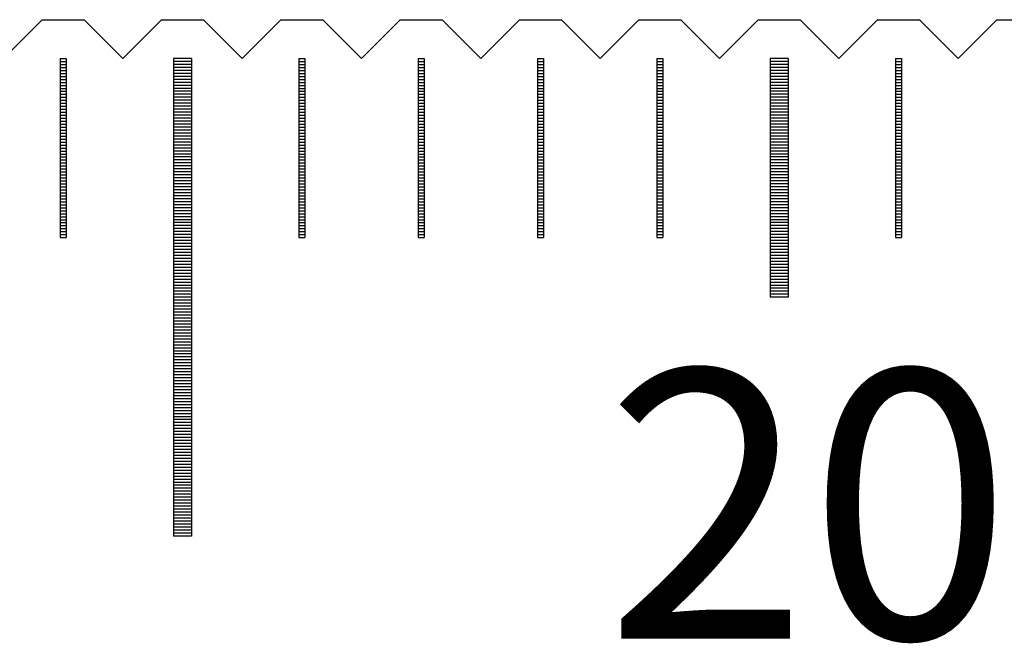
# Model space of a CAD drawing. Units: millimetres. Extents: x 6578 to 7595, y -6827 to -6103.
# Drawn here: x 6875 to 6891, y -6574 to -6564 of the extents above; entities that cross this region are included whole.
import ezdxf

# ---------------------------------------------------------------- set-up
doc = ezdxf.new("R2010")
doc.units = ezdxf.units.MM
for name, color, linetype in [('01', 4, 'Continuous'), ('H', 2, 'Continuous'), ('TXT', 3, 'Continuous'), ('W', 7, 'Continuous')]:
    doc.layers.add(name, color=color, linetype=linetype)
doc.styles.add('TXT-1', font='txt.shx', dxfattribs={"width": 0.9, "bigfont": 'chineset.shx'})

# ---------------------------------------------------------------- blocks, each defined once
blk = doc.blocks.new('A$C613F52DC')
at = {"layer": '01'}
for p, q in [((-210.15, -0.65), (-210.15, -8.65)), ((-209.85, -0.65), (-210.15, -0.65)), ((-209.85, -0.65), (-209.85, -8.65)), ((-200.15, -0.65), (-200.15, -4.65)), ((-199.85, -0.65), (-200.15, -0.65)), ((-199.85, -0.65), (-199.85, -4.65)), ((-199.85, -4.65), (-200.15, -4.65)), ((-209.85, -8.65), (-210.15, -8.65))]:
    blk.add_line(p, q, dxfattribs=at)
at = {"layer": 'H'}
for p, q in [((-212.05, -0.7), (-211.95, -0.7)), ((-212.05, -0.75), (-211.95, -0.75)), ((-212.05, -0.8), (-211.95, -0.8)), ((-209.85, -0.7), (-210.15, -0.7)), ((-209.85, -0.75), (-210.15, -0.75)), ((-209.85, -0.8), (-210.15, -0.8)), ((-208.05, -0.7), (-207.95, -0.7)), ((-208.05, -0.75), (-207.95, -0.75)), ((-208.05, -0.8), (-207.95, -0.8)), ((-206.05, -0.7), (-205.95, -0.7)), ((-206.05, -0.75), (-205.95, -0.75)), ((-206.05, -0.8), (-205.95, -0.8)), ((-204.05, -0.7), (-203.95, -0.7)), ((-204.05, -0.75), (-203.95, -0.75)), ((-204.05, -0.8), (-203.95, -0.8)), ((-202.05, -0.7), (-201.95, -0.7)), ((-202.05, -0.75), (-201.95, -0.75)), ((-202.05, -0.8), (-201.95, -0.8)), ((-199.85, -0.7), (-200.15, -0.7)), ((-199.85, -0.75), (-200.15, -0.75)), ((-199.85, -0.8), (-200.15, -0.8)), ((-198.05, -0.7), (-197.95, -0.7)), ((-198.05, -0.75), (-197.95, -0.75)), ((-198.05, -0.8), (-197.95, -0.8)), ((-212.05, -0.85), (-211.95, -0.85)), ((-212.05, -0.9), (-211.95, -0.9)), ((-212.05, -0.95), (-211.95, -0.95)), ((-209.85, -0.85), (-210.15, -0.85)), ((-209.85, -0.9), (-210.15, -0.9)), ((-209.85, -0.95), (-210.15, -0.95)), ((-208.05, -0.85), (-207.95, -0.85)), ((-208.05, -0.9), (-207.95, -0.9)), ((-208.05, -0.95), (-207.95, -0.95)), ((-206.05, -0.85), (-205.95, -0.85)), ((-206.05, -0.9), (-205.95, -0.9)), ((-206.05, -0.95), (-205.95, -0.95)), ((-204.05, -0.85), (-203.95, -0.85)), ((-204.05, -0.9), (-203.95, -0.9)), ((-204.05, -0.95), (-203.95, -0.95)), ((-202.05, -0.85), (-201.95, -0.85)), ((-202.05, -0.9), (-201.95, -0.9)), ((-202.05, -0.95), (-201.95, -0.95)), ((-199.85, -0.85), (-200.15, -0.85)), ((-199.85, -0.9), (-200.15, -0.9)), ((-199.85, -0.95), (-200.15, -0.95)), ((-198.05, -0.85), (-197.95, -0.85)), ((-198.05, -0.9), (-197.95, -0.9)), ((-198.05, -0.95), (-197.95, -0.95)), ((-212.05, -1), (-211.95, -1)), ((-212.05, -1.05), (-211.95, -1.05)), ((-212.05, -1.1), (-211.95, -1.1)), ((-212.05, -1.15), (-211.95, -1.15)), ((-209.85, -1), (-210.15, -1)), ((-209.85, -1.05), (-210.15, -1.05)), ((-209.85, -1.1), (-210.15, -1.1)), ((-209.85, -1.15), (-210.15, -1.15)), ((-208.05, -1), (-207.95, -1)), ((-208.05, -1.05), (-207.95, -1.05)), ((-208.05, -1.1), (-207.95, -1.1)), ((-208.05, -1.15), (-207.95, -1.15)), ((-206.05, -1), (-205.95, -1)), ((-206.05, -1.05), (-205.95, -1.05)), ((-206.05, -1.1), (-205.95, -1.1)), ((-206.05, -1.15), (-205.95, -1.15)), ((-204.05, -1), (-203.95, -1)), ((-204.05, -1.05), (-203.95, -1.05)), ((-204.05, -1.1), (-203.95, -1.1)), ((-204.05, -1.15), (-203.95, -1.15)), ((-202.05, -1), (-201.95, -1)), ((-202.05, -1.05), (-201.95, -1.05)), ((-202.05, -1.1), (-201.95, -1.1)), ((-202.05, -1.15), (-201.95, -1.15)), ((-199.85, -1), (-200.15, -1)), ((-199.85, -1.05), (-200.15, -1.05)), ((-199.85, -1.1), (-200.15, -1.1)), ((-199.85, -1.15), (-200.15, -1.15)), ((-198.05, -1), (-197.95, -1)), ((-198.05, -1.05), (-197.95, -1.05)), ((-198.05, -1.1), (-197.95, -1.1)), ((-198.05, -1.15), (-197.95, -1.15)), ((-212.05, -1.2), (-211.95, -1.2)), ((-212.05, -1.25), (-211.95, -1.25)), ((-212.05, -1.3), (-211.95, -1.3)), ((-209.85, -1.2), (-210.15, -1.2)), ((-209.85, -1.25), (-210.15, -1.25)), ((-209.85, -1.3), (-210.15, -1.3)), ((-208.05, -1.2), (-207.95, -1.2)), ((-208.05, -1.25), (-207.95, -1.25)), ((-208.05, -1.3), (-207.95, -1.3)), ((-206.05, -1.2), (-205.95, -1.2)), ((-206.05, -1.25), (-205.95, -1.25)), ((-206.05, -1.3), (-205.95, -1.3)), ((-204.05, -1.2), (-203.95, -1.2)), ((-204.05, -1.25), (-203.95, -1.25)), ((-204.05, -1.3), (-203.95, -1.3)), ((-202.05, -1.2), (-201.95, -1.2)), ((-202.05, -1.25), (-201.95, -1.25)), ((-202.05, -1.3), (-201.95, -1.3)), ((-199.85, -1.2), (-200.15, -1.2)), ((-199.85, -1.25), (-200.15, -1.25)), ((-199.85, -1.3), (-200.15, -1.3)), ((-198.05, -1.2), (-197.95, -1.2)), ((-198.05, -1.25), (-197.95, -1.25)), ((-198.05, -1.3), (-197.95, -1.3)), ((-212.05, -1.35), (-211.95, -1.35)), ((-212.05, -1.4), (-211.95, -1.4)), ((-212.05, -1.45), (-211.95, -1.45)), ((-209.85, -1.35), (-210.15, -1.35)), ((-209.85, -1.4), (-210.15, -1.4)), ((-209.85, -1.45), (-210.15, -1.45)), ((-208.05, -1.35), (-207.95, -1.35)), ((-208.05, -1.4), (-207.95, -1.4)), ((-208.05, -1.45), (-207.95, -1.45)), ((-206.05, -1.35), (-205.95, -1.35)), ((-206.05, -1.4), (-205.95, -1.4)), ((-206.05, -1.45), (-205.95, -1.45)), ((-204.05, -1.35), (-203.95, -1.35)), ((-204.05, -1.4), (-203.95, -1.4)), ((-204.05, -1.45), (-203.95, -1.45)), ((-202.05, -1.35), (-201.95, -1.35)), ((-202.05, -1.4), (-201.95, -1.4)), ((-202.05, -1.45), (-201.95, -1.45)), ((-199.85, -1.35), (-200.15, -1.35)), ((-199.85, -1.4), (-200.15, -1.4)), ((-199.85, -1.45), (-200.15, -1.45)), ((-198.05, -1.35), (-197.95, -1.35)), ((-198.05, -1.4), (-197.95, -1.4)), ((-198.05, -1.45), (-197.95, -1.45)), ((-212.05, -1.5), (-211.95, -1.5)), ((-212.05, -1.55), (-211.95, -1.55)), ((-212.05, -1.6), (-211.95, -1.6)), ((-212.05, -1.65), (-211.95, -1.65)), ((-209.85, -1.5), (-210.15, -1.5)), ((-209.85, -1.55), (-210.15, -1.55)), ((-209.85, -1.6), (-210.15, -1.6)), ((-209.85, -1.65), (-210.15, -1.65)), ((-208.05, -1.5), (-207.95, -1.5)), ((-208.05, -1.55), (-207.95, -1.55)), ((-208.05, -1.6), (-207.95, -1.6)), ((-208.05, -1.65), (-207.95, -1.65)), ((-206.05, -1.5), (-205.95, -1.5)), ((-206.05, -1.55), (-205.95, -1.55)), ((-206.05, -1.6), (-205.95, -1.6)), ((-206.05, -1.65), (-205.95, -1.65)), ((-204.05, -1.5), (-203.95, -1.5)), ((-204.05, -1.55), (-203.95, -1.55)), ((-204.05, -1.6), (-203.95, -1.6)), ((-204.05, -1.65), (-203.95, -1.65)), ((-202.05, -1.5), (-201.95, -1.5)), ((-202.05, -1.55), (-201.95, -1.55)), ((-202.05, -1.6), (-201.95, -1.6)), ((-202.05, -1.65), (-201.95, -1.65)), ((-199.85, -1.5), (-200.15, -1.5)), ((-199.85, -1.55), (-200.15, -1.55)), ((-199.85, -1.6), (-200.15, -1.6)), ((-199.85, -1.65), (-200.15, -1.65)), ((-198.05, -1.5), (-197.95, -1.5)), ((-198.05, -1.55), (-197.95, -1.55)), ((-198.05, -1.6), (-197.95, -1.6)), ((-198.05, -1.65), (-197.95, -1.65)), ((-212.05, -1.7), (-211.95, -1.7)), ((-212.05, -1.75), (-211.95, -1.75)), ((-212.05, -1.8), (-211.95, -1.8)), ((-209.85, -1.7), (-210.15, -1.7)), ((-209.85, -1.75), (-210.15, -1.75)), ((-209.85, -1.8), (-210.15, -1.8)), ((-208.05, -1.7), (-207.95, -1.7)), ((-208.05, -1.75), (-207.95, -1.75)), ((-208.05, -1.8), (-207.95, -1.8)), ((-206.05, -1.7), (-205.95, -1.7)), ((-206.05, -1.75), (-205.95, -1.75)), ((-206.05, -1.8), (-205.95, -1.8)), ((-204.05, -1.7), (-203.95, -1.7)), ((-204.05, -1.75), (-203.95, -1.75)), ((-204.05, -1.8), (-203.95, -1.8)), ((-202.05, -1.7), (-201.95, -1.7)), ((-202.05, -1.75), (-201.95, -1.75)), ((-202.05, -1.8), (-201.95, -1.8)), ((-199.85, -1.7), (-200.15, -1.7)), ((-199.85, -1.75), (-200.15, -1.75)), ((-199.85, -1.8), (-200.15, -1.8)), ((-198.05, -1.7), (-197.95, -1.7)), ((-198.05, -1.75), (-197.95, -1.75)), ((-198.05, -1.8), (-197.95, -1.8)), ((-212.05, -1.85), (-211.95, -1.85)), ((-212.05, -1.9), (-211.95, -1.9)), ((-212.05, -1.95), (-211.95, -1.95)), ((-209.85, -1.85), (-210.15, -1.85)), ((-209.85, -1.9), (-210.15, -1.9)), ((-209.85, -1.95), (-210.15, -1.95)), ((-208.05, -1.85), (-207.95, -1.85)), ((-208.05, -1.9), (-207.95, -1.9)), ((-208.05, -1.95), (-207.95, -1.95)), ((-206.05, -1.85), (-205.95, -1.85)), ((-206.05, -1.9), (-205.95, -1.9)), ((-206.05, -1.95), (-205.95, -1.95)), ((-204.05, -1.85), (-203.95, -1.85)), ((-204.05, -1.9), (-203.95, -1.9)), ((-204.05, -1.95), (-203.95, -1.95)), ((-202.05, -1.85), (-201.95, -1.85)), ((-202.05, -1.9), (-201.95, -1.9)), ((-202.05, -1.95), (-201.95, -1.95)), ((-199.85, -1.85), (-200.15, -1.85)), ((-199.85, -1.9), (-200.15, -1.9)), ((-199.85, -1.95), (-200.15, -1.95)), ((-198.05, -1.85), (-197.95, -1.85)), ((-198.05, -1.9), (-197.95, -1.9)), ((-198.05, -1.95), (-197.95, -1.95)), ((-212.05, -2), (-211.95, -2)), ((-212.05, -2.05), (-211.95, -2.05)), ((-212.05, -2.1), (-211.95, -2.1)), ((-209.85, -2), (-210.15, -2)), ((-209.85, -2.05), (-210.15, -2.05)), ((-209.85, -2.1), (-210.15, -2.1)), ((-208.05, -2), (-207.95, -2)), ((-208.05, -2.05), (-207.95, -2.05)), ((-208.05, -2.1), (-207.95, -2.1)), ((-206.05, -2), (-205.95, -2)), ((-206.05, -2.05), (-205.95, -2.05)), ((-206.05, -2.1), (-205.95, -2.1)), ((-204.05, -2), (-203.95, -2)), ((-204.05, -2.05), (-203.95, -2.05)), ((-204.05, -2.1), (-203.95, -2.1)), ((-202.05, -2), (-201.95, -2)), ((-202.05, -2.05), (-201.95, -2.05)), ((-202.05, -2.1), (-201.95, -2.1)), ((-199.85, -2), (-200.15, -2)), ((-199.85, -2.05), (-200.15, -2.05)), ((-199.85, -2.1), (-200.15, -2.1)), ((-198.05, -2), (-197.95, -2)), ((-198.05, -2.05), (-197.95, -2.05)), ((-198.05, -2.1), (-197.95, -2.1)), ((-212.05, -2.15), (-211.95, -2.15)), ((-212.05, -2.2), (-211.95, -2.2)), ((-212.05, -2.25), (-211.95, -2.25)), ((-212.05, -2.3), (-211.95, -2.3)), ((-209.85, -2.15), (-210.15, -2.15)), ((-209.85, -2.2), (-210.15, -2.2)), ((-209.85, -2.25), (-210.15, -2.25)), ((-209.85, -2.3), (-210.15, -2.3)), ((-208.05, -2.15), (-207.95, -2.15)), ((-208.05, -2.2), (-207.95, -2.2)), ((-208.05, -2.25), (-207.95, -2.25)), ((-208.05, -2.3), (-207.95, -2.3)), ((-206.05, -2.15), (-205.95, -2.15)), ((-206.05, -2.2), (-205.95, -2.2)), ((-206.05, -2.25), (-205.95, -2.25)), ((-206.05, -2.3), (-205.95, -2.3)), ((-204.05, -2.15), (-203.95, -2.15)), ((-204.05, -2.2), (-203.95, -2.2)), ((-204.05, -2.25), (-203.95, -2.25)), ((-204.05, -2.3), (-203.95, -2.3)), ((-202.05, -2.15), (-201.95, -2.15)), ((-202.05, -2.2), (-201.95, -2.2)), ((-202.05, -2.25), (-201.95, -2.25)), ((-202.05, -2.3), (-201.95, -2.3)), ((-199.85, -2.15), (-200.15, -2.15)), ((-199.85, -2.2), (-200.15, -2.2)), ((-199.85, -2.25), (-200.15, -2.25)), ((-199.85, -2.3), (-200.15, -2.3)), ((-198.05, -2.15), (-197.95, -2.15)), ((-198.05, -2.2), (-197.95, -2.2)), ((-198.05, -2.25), (-197.95, -2.25)), ((-198.05, -2.3), (-197.95, -2.3)), ((-212.05, -2.35), (-211.95, -2.35)), ((-212.05, -2.4), (-211.95, -2.4)), ((-212.05, -2.45), (-211.95, -2.45)), ((-209.85, -2.35), (-210.15, -2.35)), ((-209.85, -2.4), (-210.15, -2.4)), ((-209.85, -2.45), (-210.15, -2.45)), ((-208.05, -2.35), (-207.95, -2.35)), ((-208.05, -2.4), (-207.95, -2.4)), ((-208.05, -2.45), (-207.95, -2.45)), ((-206.05, -2.35), (-205.95, -2.35)), ((-206.05, -2.4), (-205.95, -2.4)), ((-206.05, -2.45), (-205.95, -2.45)), ((-204.05, -2.35), (-203.95, -2.35)), ((-204.05, -2.4), (-203.95, -2.4)), ((-204.05, -2.45), (-203.95, -2.45)), ((-202.05, -2.35), (-201.95, -2.35)), ((-202.05, -2.4), (-201.95, -2.4)), ((-202.05, -2.45), (-201.95, -2.45)), ((-199.85, -2.35), (-200.15, -2.35)), ((-199.85, -2.4), (-200.15, -2.4)), ((-199.85, -2.45), (-200.15, -2.45)), ((-198.05, -2.35), (-197.95, -2.35)), ((-198.05, -2.4), (-197.95, -2.4)), ((-198.05, -2.45), (-197.95, -2.45)), ((-212.05, -2.5), (-211.95, -2.5)), ((-212.05, -2.55), (-211.95, -2.55)), ((-212.05, -2.6), (-211.95, -2.6)), ((-209.85, -2.5), (-210.15, -2.5)), ((-209.85, -2.55), (-210.15, -2.55)), ((-209.85, -2.6), (-210.15, -2.6)), ((-208.05, -2.5), (-207.95, -2.5)), ((-208.05, -2.55), (-207.95, -2.55)), ((-208.05, -2.6), (-207.95, -2.6)), ((-206.05, -2.5), (-205.95, -2.5)), ((-206.05, -2.55), (-205.95, -2.55)), ((-206.05, -2.6), (-205.95, -2.6)), ((-204.05, -2.5), (-203.95, -2.5)), ((-204.05, -2.55), (-203.95, -2.55)), ((-204.05, -2.6), (-203.95, -2.6)), ((-202.05, -2.5), (-201.95, -2.5)), ((-202.05, -2.55), (-201.95, -2.55)), ((-202.05, -2.6), (-201.95, -2.6)), ((-199.85, -2.5), (-200.15, -2.5)), ((-199.85, -2.55), (-200.15, -2.55)), ((-199.85, -2.6), (-200.15, -2.6)), ((-198.05, -2.5), (-197.95, -2.5)), ((-198.05, -2.55), (-197.95, -2.55)), ((-198.05, -2.6), (-197.95, -2.6)), ((-212.05, -2.65), (-211.95, -2.65)), ((-212.05, -2.7), (-211.95, -2.7)), ((-212.05, -2.75), (-211.95, -2.75)), ((-212.05, -2.8), (-211.95, -2.8)), ((-209.85, -2.65), (-210.15, -2.65)), ((-209.85, -2.7), (-210.15, -2.7)), ((-209.85, -2.75), (-210.15, -2.75)), ((-209.85, -2.8), (-210.15, -2.8)), ((-208.05, -2.65), (-207.95, -2.65)), ((-208.05, -2.7), (-207.95, -2.7)), ((-208.05, -2.75), (-207.95, -2.75)), ((-208.05, -2.8), (-207.95, -2.8)), ((-206.05, -2.65), (-205.95, -2.65)), ((-206.05, -2.7), (-205.95, -2.7)), ((-206.05, -2.75), (-205.95, -2.75)), ((-206.05, -2.8), (-205.95, -2.8)), ((-204.05, -2.65), (-203.95, -2.65)), ((-204.05, -2.7), (-203.95, -2.7)), ((-204.05, -2.75), (-203.95, -2.75)), ((-204.05, -2.8), (-203.95, -2.8)), ((-202.05, -2.65), (-201.95, -2.65)), ((-202.05, -2.7), (-201.95, -2.7)), ((-202.05, -2.75), (-201.95, -2.75)), ((-202.05, -2.8), (-201.95, -2.8)), ((-199.85, -2.65), (-200.15, -2.65)), ((-199.85, -2.7), (-200.15, -2.7)), ((-199.85, -2.75), (-200.15, -2.75)), ((-199.85, -2.8), (-200.15, -2.8)), ((-198.05, -2.65), (-197.95, -2.65)), ((-198.05, -2.7), (-197.95, -2.7)), ((-198.05, -2.75), (-197.95, -2.75)), ((-198.05, -2.8), (-197.95, -2.8)), ((-212.05, -2.85), (-211.95, -2.85)), ((-212.05, -2.9), (-211.95, -2.9)), ((-212.05, -2.95), (-211.95, -2.95)), ((-209.85, -2.85), (-210.15, -2.85)), ((-209.85, -2.9), (-210.15, -2.9)), ((-209.85, -2.95), (-210.15, -2.95)), ((-208.05, -2.85), (-207.95, -2.85)), ((-208.05, -2.9), (-207.95, -2.9)), ((-208.05, -2.95), (-207.95, -2.95)), ((-206.05, -2.85), (-205.95, -2.85)), ((-206.05, -2.9), (-205.95, -2.9)), ((-206.05, -2.95), (-205.95, -2.95)), ((-204.05, -2.85), (-203.95, -2.85)), ((-204.05, -2.9), (-203.95, -2.9)), ((-204.05, -2.95), (-203.95, -2.95)), ((-202.05, -2.85), (-201.95, -2.85)), ((-202.05, -2.9), (-201.95, -2.9)), ((-202.05, -2.95), (-201.95, -2.95)), ((-199.85, -2.85), (-200.15, -2.85)), ((-199.85, -2.9), (-200.15, -2.9)), ((-199.85, -2.95), (-200.15, -2.95)), ((-198.05, -2.85), (-197.95, -2.85)), ((-198.05, -2.9), (-197.95, -2.9)), ((-198.05, -2.95), (-197.95, -2.95)), ((-212.05, -3), (-211.95, -3)), ((-212.05, -3.05), (-211.95, -3.05)), ((-212.05, -3.1), (-211.95, -3.1)), ((-209.85, -3), (-210.15, -3)), ((-209.85, -3.05), (-210.15, -3.05)), ((-209.85, -3.1), (-210.15, -3.1)), ((-208.05, -3), (-207.95, -3)), ((-208.05, -3.05), (-207.95, -3.05)), ((-208.05, -3.1), (-207.95, -3.1)), ((-206.05, -3), (-205.95, -3)), ((-206.05, -3.05), (-205.95, -3.05)), ((-206.05, -3.1), (-205.95, -3.1)), ((-204.05, -3), (-203.95, -3)), ((-204.05, -3.05), (-203.95, -3.05)), ((-204.05, -3.1), (-203.95, -3.1)), ((-202.05, -3), (-201.95, -3)), ((-202.05, -3.05), (-201.95, -3.05)), ((-202.05, -3.1), (-201.95, -3.1)), ((-199.85, -3), (-200.15, -3)), ((-199.85, -3.05), (-200.15, -3.05)), ((-199.85, -3.1), (-200.15, -3.1)), ((-198.05, -3), (-197.95, -3)), ((-198.05, -3.05), (-197.95, -3.05)), ((-198.05, -3.1), (-197.95, -3.1)), ((-212.05, -3.15), (-211.95, -3.15)), ((-212.05, -3.2), (-211.95, -3.2)), ((-212.05, -3.25), (-211.95, -3.25)), ((-212.05, -3.3), (-211.95, -3.3)), ((-209.85, -3.15), (-210.15, -3.15)), ((-209.85, -3.2), (-210.15, -3.2)), ((-209.85, -3.25), (-210.15, -3.25)), ((-209.85, -3.3), (-210.15, -3.3)), ((-208.05, -3.15), (-207.95, -3.15)), ((-208.05, -3.2), (-207.95, -3.2)), ((-208.05, -3.25), (-207.95, -3.25)), ((-208.05, -3.3), (-207.95, -3.3)), ((-206.05, -3.15), (-205.95, -3.15)), ((-206.05, -3.2), (-205.95, -3.2)), ((-206.05, -3.25), (-205.95, -3.25)), ((-206.05, -3.3), (-205.95, -3.3)), ((-204.05, -3.15), (-203.95, -3.15)), ((-204.05, -3.2), (-203.95, -3.2)), ((-204.05, -3.25), (-203.95, -3.25)), ((-204.05, -3.3), (-203.95, -3.3)), ((-202.05, -3.15), (-201.95, -3.15)), ((-202.05, -3.2), (-201.95, -3.2)), ((-202.05, -3.25), (-201.95, -3.25)), ((-202.05, -3.3), (-201.95, -3.3)), ((-199.85, -3.15), (-200.15, -3.15)), ((-199.85, -3.2), (-200.15, -3.2)), ((-199.85, -3.25), (-200.15, -3.25)), ((-199.85, -3.3), (-200.15, -3.3)), ((-198.05, -3.15), (-197.95, -3.15)), ((-198.05, -3.2), (-197.95, -3.2)), ((-198.05, -3.25), (-197.95, -3.25)), ((-198.05, -3.3), (-197.95, -3.3)), ((-212.05, -3.35), (-211.95, -3.35)), ((-212.05, -3.4), (-211.95, -3.4)), ((-212.05, -3.45), (-211.95, -3.45)), ((-209.85, -3.35), (-210.15, -3.35)), ((-209.85, -3.4), (-210.15, -3.4)), ((-209.85, -3.45), (-210.15, -3.45)), ((-208.05, -3.35), (-207.95, -3.35)), ((-208.05, -3.4), (-207.95, -3.4)), ((-208.05, -3.45), (-207.95, -3.45)), ((-206.05, -3.35), (-205.95, -3.35)), ((-206.05, -3.4), (-205.95, -3.4)), ((-206.05, -3.45), (-205.95, -3.45)), ((-204.05, -3.35), (-203.95, -3.35)), ((-204.05, -3.4), (-203.95, -3.4)), ((-204.05, -3.45), (-203.95, -3.45)), ((-202.05, -3.35), (-201.95, -3.35)), ((-202.05, -3.4), (-201.95, -3.4)), ((-202.05, -3.45), (-201.95, -3.45)), ((-199.85, -3.35), (-200.15, -3.35)), ((-199.85, -3.4), (-200.15, -3.4)), ((-199.85, -3.45), (-200.15, -3.45)), ((-198.05, -3.35), (-197.95, -3.35)), ((-198.05, -3.4), (-197.95, -3.4)), ((-198.05, -3.45), (-197.95, -3.45)), ((-212.05, -3.5), (-211.95, -3.5)), ((-212.05, -3.55), (-211.95, -3.55)), ((-212.05, -3.6), (-211.95, -3.6)), ((-209.85, -3.5), (-210.15, -3.5)), ((-209.85, -3.55), (-210.15, -3.55)), ((-209.85, -3.6), (-210.15, -3.6)), ((-208.05, -3.5), (-207.95, -3.5)), ((-208.05, -3.55), (-207.95, -3.55)), ((-208.05, -3.6), (-207.95, -3.6)), ((-206.05, -3.5), (-205.95, -3.5)), ((-206.05, -3.55), (-205.95, -3.55)), ((-206.05, -3.6), (-205.95, -3.6)), ((-204.05, -3.5), (-203.95, -3.5)), ((-204.05, -3.55), (-203.95, -3.55)), ((-204.05, -3.6), (-203.95, -3.6)), ((-202.05, -3.5), (-201.95, -3.5)), ((-202.05, -3.55), (-201.95, -3.55)), ((-202.05, -3.6), (-201.95, -3.6)), ((-199.85, -3.5), (-200.15, -3.5)), ((-199.85, -3.55), (-200.15, -3.55)), ((-199.85, -3.6), (-200.15, -3.6)), ((-198.05, -3.5), (-197.95, -3.5)), ((-198.05, -3.55), (-197.95, -3.55)), ((-198.05, -3.6), (-197.95, -3.6)), ((-209.85, -3.65), (-210.15, -3.65)), ((-209.85, -3.7), (-210.15, -3.7)), ((-209.85, -3.75), (-210.15, -3.75)), ((-199.85, -3.65), (-200.15, -3.65)), ((-199.85, -3.7), (-200.15, -3.7)), ((-199.85, -3.75), (-200.15, -3.75)), ((-209.85, -3.8), (-210.15, -3.8)), ((-209.85, -3.85), (-210.15, -3.85)), ((-209.85, -3.9), (-210.15, -3.9)), ((-209.85, -3.95), (-210.15, -3.95)), ((-199.85, -3.8), (-200.15, -3.8)), ((-199.85, -3.85), (-200.15, -3.85)), ((-199.85, -3.9), (-200.15, -3.9)), ((-199.85, -3.95), (-200.15, -3.95)), ((-209.85, -4), (-210.15, -4)), ((-209.85, -4.05), (-210.15, -4.05)), ((-209.85, -4.1), (-210.15, -4.1)), ((-199.85, -4), (-200.15, -4)), ((-199.85, -4.05), (-200.15, -4.05)), ((-199.85, -4.1), (-200.15, -4.1)), ((-209.85, -4.15), (-210.15, -4.15)), ((-209.85, -4.2), (-210.15, -4.2)), ((-209.85, -4.25), (-210.15, -4.25)), ((-199.85, -4.15), (-200.15, -4.15)), ((-199.85, -4.2), (-200.15, -4.2)), ((-199.85, -4.25), (-200.15, -4.25)), ((-209.85, -4.3), (-210.15, -4.3)), ((-209.85, -4.35), (-210.15, -4.35)), ((-209.85, -4.4), (-210.15, -4.4)), ((-209.85, -4.45), (-210.15, -4.45)), ((-199.85, -4.3), (-200.15, -4.3)), ((-199.85, -4.35), (-200.15, -4.35)), ((-199.85, -4.4), (-200.15, -4.4)), ((-199.85, -4.45), (-200.15, -4.45)), ((-209.85, -4.5), (-210.15, -4.5)), ((-209.85, -4.55), (-210.15, -4.55)), ((-209.85, -4.6), (-210.15, -4.6)), ((-199.85, -4.5), (-200.15, -4.5)), ((-199.85, -4.55), (-200.15, -4.55)), ((-199.85, -4.6), (-200.15, -4.6)), ((-209.85, -4.65), (-210.15, -4.65)), ((-209.85, -4.7), (-210.15, -4.7)), ((-209.85, -4.75), (-210.15, -4.75)), ((-209.85, -4.8), (-210.15, -4.8)), ((-209.85, -4.85), (-210.15, -4.85)), ((-209.85, -4.9), (-210.15, -4.9)), ((-209.85, -4.95), (-210.15, -4.95)), ((-209.85, -5), (-210.15, -5)), ((-209.85, -5.05), (-210.15, -5.05)), ((-209.85, -5.1), (-210.15, -5.1)), ((-209.85, -5.15), (-210.15, -5.15)), ((-209.85, -5.2), (-210.15, -5.2)), ((-209.85, -5.25), (-210.15, -5.25)), ((-209.85, -5.3), (-210.15, -5.3)), ((-209.85, -5.35), (-210.15, -5.35)), ((-209.85, -5.4), (-210.15, -5.4)), ((-209.85, -5.45), (-210.15, -5.45)), ((-209.85, -5.5), (-210.15, -5.5)), ((-209.85, -5.55), (-210.15, -5.55)), ((-209.85, -5.6), (-210.15, -5.6)), ((-209.85, -5.65), (-210.15, -5.65)), ((-209.85, -5.7), (-210.15, -5.7)), ((-209.85, -5.75), (-210.15, -5.75)), ((-209.85, -5.8), (-210.15, -5.8)), ((-209.85, -5.85), (-210.15, -5.85)), ((-209.85, -5.9), (-210.15, -5.9)), ((-209.85, -5.95), (-210.15, -5.95)), ((-209.85, -6), (-210.15, -6)), ((-209.85, -6.05), (-210.15, -6.05)), ((-209.85, -6.1), (-210.15, -6.1)), ((-209.85, -6.15), (-210.15, -6.15)), ((-209.85, -6.2), (-210.15, -6.2)), ((-209.85, -6.25), (-210.15, -6.25)), ((-209.85, -6.3), (-210.15, -6.3)), ((-209.85, -6.35), (-210.15, -6.35)), ((-209.85, -6.4), (-210.15, -6.4)), ((-209.85, -6.45), (-210.15, -6.45)), ((-209.85, -6.5), (-210.15, -6.5)), ((-209.85, -6.55), (-210.15, -6.55)), ((-209.85, -6.6), (-210.15, -6.6)), ((-209.85, -6.65), (-210.15, -6.65)), ((-209.85, -6.7), (-210.15, -6.7)), ((-209.85, -6.75), (-210.15, -6.75)), ((-209.85, -6.8), (-210.15, -6.8)), ((-209.85, -6.85), (-210.15, -6.85)), ((-209.85, -6.9), (-210.15, -6.9)), ((-209.85, -6.95), (-210.15, -6.95)), ((-209.85, -7), (-210.15, -7)), ((-209.85, -7.05), (-210.15, -7.05)), ((-209.85, -7.1), (-210.15, -7.1)), ((-209.85, -7.15), (-210.15, -7.15)), ((-209.85, -7.2), (-210.15, -7.2)), ((-209.85, -7.25), (-210.15, -7.25)), ((-209.85, -7.3), (-210.15, -7.3)), ((-209.85, -7.35), (-210.15, -7.35)), ((-209.85, -7.4), (-210.15, -7.4)), ((-209.85, -7.45), (-210.15, -7.45)), ((-209.85, -7.5), (-210.15, -7.5)), ((-209.85, -7.55), (-210.15, -7.55)), ((-209.85, -7.6), (-210.15, -7.6)), ((-209.85, -7.65), (-210.15, -7.65)), ((-209.85, -7.7), (-210.15, -7.7)), ((-209.85, -7.75), (-210.15, -7.75)), ((-209.85, -7.8), (-210.15, -7.8)), ((-209.85, -7.85), (-210.15, -7.85)), ((-209.85, -7.9), (-210.15, -7.9)), ((-209.85, -7.95), (-210.15, -7.95)), ((-209.85, -8), (-210.15, -8)), ((-209.85, -8.05), (-210.15, -8.05)), ((-209.85, -8.1), (-210.15, -8.1)), ((-209.85, -8.15), (-210.15, -8.15)), ((-209.85, -8.2), (-210.15, -8.2)), ((-209.85, -8.25), (-210.15, -8.25)), ((-209.85, -8.3), (-210.15, -8.3)), ((-209.85, -8.35), (-210.15, -8.35)), ((-209.85, -8.4), (-210.15, -8.4)), ((-209.85, -8.45), (-210.15, -8.45)), ((-209.85, -8.5), (-210.15, -8.5)), ((-209.85, -8.55), (-210.15, -8.55)), ((-209.85, -8.6), (-210.15, -8.6))]:
    blk.add_line(p, q, dxfattribs=at)
at = {"layer": 'W'}
for p, q in [((-212.05, -0.65), (-212.05, -3.65)), ((-212.05, -0.65), (-211.95, -0.65)), ((-211.95, -0.65), (-211.95, -3.65)), ((-208.05, -0.65), (-208.05, -3.65)), ((-208.05, -0.65), (-207.95, -0.65)), ((-207.95, -0.65), (-207.95, -3.65)), ((-206.05, -0.65), (-206.05, -3.65)), ((-206.05, -0.65), (-205.95, -0.65)), ((-205.95, -0.65), (-205.95, -3.65)), ((-204.05, -0.65), (-204.05, -3.65)), ((-204.05, -0.65), (-203.95, -0.65)), ((-203.95, -0.65), (-203.95, -3.65)), ((-202.05, -0.65), (-202.05, -3.65)), ((-202.05, -0.65), (-201.95, -0.65)), ((-201.95, -0.65), (-201.95, -3.65)), ((-198.05, -0.65), (-198.05, -3.65)), ((-198.05, -0.65), (-197.95, -0.65)), ((-197.95, -0.65), (-197.95, -3.65)), ((-212.05, -3.65), (-211.95, -3.65)), ((-212.05, -3.65), (-211.95, -3.65)), ((-208.05, -3.65), (-207.95, -3.65)), ((-208.05, -3.65), (-207.95, -3.65)), ((-206.05, -3.65), (-205.95, -3.65)), ((-206.05, -3.65), (-205.95, -3.65)), ((-204.05, -3.65), (-203.95, -3.65)), ((-204.05, -3.65), (-203.95, -3.65)), ((-202.05, -3.65), (-201.95, -3.65)), ((-202.05, -3.65), (-201.95, -3.65)), ((-198.05, -3.65), (-197.95, -3.65)), ((-198.05, -3.65), (-197.95, -3.65))]:
    blk.add_line(p, q, dxfattribs=at)
at = {"layer": 'TXT', "insert": (-202.918, -5.867), "char_height": 4.5, "width": 15.1049, "attachment_point": 1, "style": 'TXT-1'}
blk.add_mtext('{\\fArial|b0|i0|c0|p34;20}', dxfattribs=at)

msp = doc.modelspace()

# ---------------------------------------------------------------- linework, layer by layer
at = {"layer": 'W'}
msp.add_lwpolyline([(6874.4741, -6564.6741), (6875.1241, -6564.0241), (6875.8241, -6564.0241), (6876.4741, -6564.6741), (6877.1241, -6564.0241), (6877.8241, -6564.0241), (6878.4741, -6564.6741), (6879.1241, -6564.0241), (6879.8241, -6564.0241), (6880.4741, -6564.6741), (6881.1241, -6564.0241), (6881.8241, -6564.0241), (6882.4741, -6564.6741), (6883.1241, -6564.0241), (6883.8241, -6564.0241), (6884.4741, -6564.6741), (6885.1241, -6564.0241), (6885.8241, -6564.0241), (6886.4741, -6564.6741), (6887.1241, -6564.0241), (6887.8241, -6564.0241), (6888.4741, -6564.6741), (6889.1241, -6564.0241), (6889.8241, -6564.0241), (6890.4741, -6564.6741), (6891.1241, -6564.0241), (6891.8241, -6564.0241)], dxfattribs=at)

# ---------------------------------------------------------------- block references
msp.add_blockref('A$C613F52DC', (7087.4741, -6564.0241))

doc.saveas('drawing.dxf')
